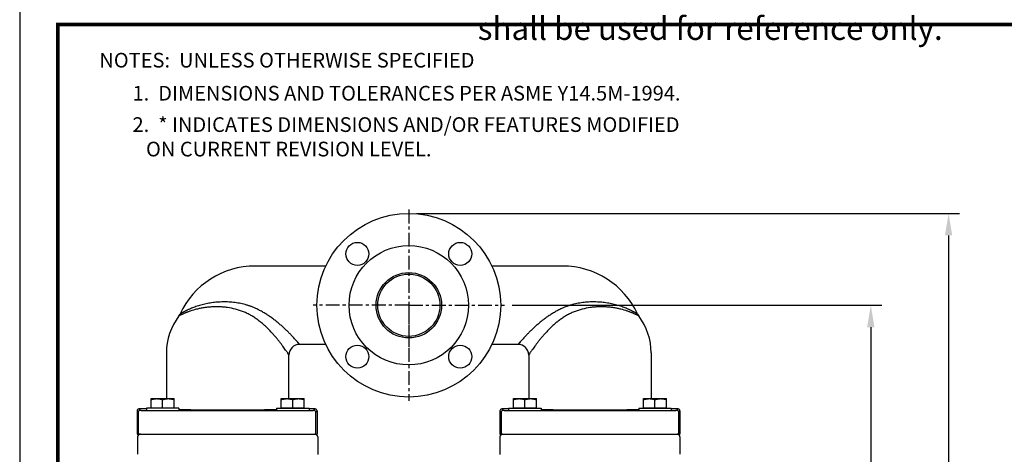
# Model space of a CAD drawing. Units: inches. Extents: x 24 to 120, y -37 to 71.
# Drawn here: x 24 to 56, y 17 to 32 of the extents above; entities that cross this region are included whole.
import ezdxf
from ezdxf.enums import TextEntityAlignment as Align

# ---------------------------------------------------------------- set-up
doc = ezdxf.new("R2010")
doc.units = ezdxf.units.IN
doc.header["$LTSCALE"] = 1.21
doc.header["$MEASUREMENT"] = 0
doc.header["$PDMODE"] = 3
doc.header["$PDSIZE"] = 0.3125
doc.linetypes.add('CENTER', pattern=[0.6, 0.375, -0.075, 0.075, -0.075])
doc.layers.get('0').update_dxf_attribs({"linetype": 'CONTINUOUS'})
doc.layers.get('Defpoints').update_dxf_attribs({"linetype": 'CONTINUOUS'})
for name, color, linetype in [('ATTRIBUTES', 7, 'CONTINUOUS'), ('AXIS', 7, 'CONTINUOUS'), ('BORDER', 5, 'CONTINUOUS'), ('CONTROLLED STAMP', 130, 'CONTINUOUS')]:
    doc.layers.add(name, color=color, linetype=linetype)
doc.layers.add('OUTER BORDER', color=3, linetype='CONTINUOUS', plot=False)
doc.styles.add('Arial Narrow', font='ARIALN.TTF')
doc.styles.add('arial_narrow_bold', font='ARIALNB.TTF')
doc.styles.add('ROMANS', font='ROMANS')
doc.dimstyles.new('3PL', dxfattribs={"dimscale": 4, "dimtxt": 0.125, "dimasz": 0.18, "dimexe": 0.09, "dimexo": 0.0625, "dimgap": 0.09, "dimtad": 0, "dimtih": 1, "dimtoh": 1, "dimdec": 1, "dimzin": 4, "dimdsep": 46, "dimtxsty": 'arial_narrow_bold', "dimcen": 0, "dimclrd": 256, "dimclre": 256, "dimclrt": 256, "dimadec": 0, "dimazin": 1, "dimtfac": 1, "dimtdec": 1, "dimtofl": 0, "dimtmove": 0, "dimatfit": 0, "dimfxl": 1, "dimtolj": 1, "dimtzin": 0, "dimarcsym": 0})

# ---------------------------------------------------------------- blocks, each defined once
blk = doc.blocks.new('Wilden_C_size_03-01-12')
at = {"layer": 'BORDER', "const_width": 0.03}
blk.add_lwpolyline([(0.3125, 0.2775), (0.3125, 17.1255), (22.6125, 17.1255), (22.6125, 0.2775), (0.3125, 0.2775)], dxfattribs=at)
at = {"layer": 'OUTER BORDER'}
blk.add_lwpolyline([(0, 0), (24, 0), (24, 18), (0, 18)], close=True, dxfattribs=at)
at = {"layer": 'ATTRIBUTES', "style": 'ROMANS'}
for tag, height, p in [('XXXXX', 0.18, (19.8687, 1.53)), ('XXX', 0.18, (19.8687, 1.215)), ('XX-XXX', 0.1875, (21.4312, 0.4588)), ('X', 0.1875, (22.425, 0.4588))]:
    blk.add_attdef(tag, text='', height=height, dxfattribs=at).set_placement(p, align=Align.MIDDLE)
for tag, p in [('.01', (16.4081, 1.1)), ('.005', (16.405, 0.8482)), ('XX/XX/XX', (19.709, 0.8461)), ('X-XXX', (21.2115, 0.8289)), ('1/2%%D', (16.4258, 0.5995)), ('XX/XX/XX', (19.709, 0.5961)), ('X/X', (15.2627, 0.3491)), ('XOFX', (16.4293, 0.349)), ('XX/XX/XX', (19.709, 0.3461))]:
    blk.add_attdef(tag, p, '', height=0.1, dxfattribs=at)
at = {"layer": 'CONTROLLED STAMP', "insert": (3.7399, 17.5015), "char_height": 0.188, "width": 16.728227, "attachment_point": 1, "style": 'Arial Narrow'}
blk.add_mtext('CAD generated and maintained drawing. All printed and electronic copies outside of Wilden\'s engineering database are {\\fArial Narrow|b1|i0|c0|p34;"Uncontrolled" }and shall be used for reference only.', dxfattribs=at)
blk = doc.blocks.new('*D7')
at = {"lineweight": -2}
for p, q in [((37.261, 25.354), (55, 25.354)), ((54.64, 24.634), (54.64, 13.225)), ((54.64, -3.516), (54.64, 11.008)), ((43.642, -4.236), (55, -4.236))]:
    blk.add_line(p, q, dxfattribs=at)
for points in [[(54.52, 24.634), (54.76, 24.634), (54.64, 25.354)], [(54.52, -3.516), (54.76, -3.516), (54.64, -4.236)]]:
    blk.add_solid(points)
at = {"layer": 'Defpoints', "color": 0}
for p in [(37.011, 25.354), (43.392, -4.236), (54.64, -4.236)]:
    blk.add_point(p, dxfattribs=at)
at = {"insert": (54.64, 12.116), "char_height": 0.5, "attachment_point": 5, "style": 'arial_narrow_bold'}
blk.add_mtext('\\A1;E (ANSI)\\PF (DIN)', dxfattribs=at)

msp = doc.modelspace()

# ---------------------------------------------------------------- linework, layer by layer
at = {"linetype": 'CENTER'}
for p, q in [((37.011, 25.479), (37.011, 19.229)), ((37.011, 22.354), (33.886, 22.354)), ((37.011, 22.354), (40.136, 22.354)), ((37.011, 22.194), (37.011, 20.674))]:
    msp.add_line(p, q, dxfattribs=at)
for p, q in [((38.074, 22.194), (38.074, 22.194)), ((40.386, 22.354), (52.459, 22.354)), ((52.099, 21.634), (52.099, 9.78))]:
    msp.add_line(p, q)
at = {"color": 7, "linetype": 'Continuous'}
for p, q in [((28.135, 18.904), (28.135, 18.144)), ((28.135, 18.144), (34.015, 18.144))]:
    msp.add_line(p, q, dxfattribs=at)
at = {"color": 9, "linetype": 'Continuous'}
msp.add_line((28.177, 18.862), (28.177, 18.144), dxfattribs=at)
at = {"linetype": 'Continuous'}
for p, q in [((33.974, 18.144), (33.974, 18.862)), ((34.015, 18.904), (34.015, 18.144)), ((39.986, 18.904), (39.986, 18.144)), ((40.028, 18.862), (40.028, 18.144)), ((45.825, 18.144), (45.825, 18.862)), ((45.866, 18.904), (45.866, 18.144)), ((39.986, 18.144), (45.866, 18.144))]:
    msp.add_line(p, q, dxfattribs=at)
for radius in [3, 1.016]:
    msp.add_circle((37.011, 22.354), radius)
at = {"color": 7, "linetype": 'Continuous'}
for centre, radius in [((35.332, 24.033), 0.375), ((37.011, 22.354), 1.95), ((37.011, 22.354), 1.069)]:
    msp.add_circle(centre, radius, dxfattribs=at)
msp.add_solid([(51.979, 21.634), (52.219, 21.634), (52.099, 22.354)])
at = {"layer": 'AXIS', "color": 7, "linetype": 'Continuous'}
for p, q in [((34.298, 23.634), (31.988, 23.634)), ((42.033, 23.634), (39.724, 23.634)), ((34.298, 21.074), (33.445, 21.074)), ((40.576, 21.074), (39.724, 21.074)), ((29.095, 20.794), (29.095, 19.301)), ((33.095, 19.301), (33.095, 20.724)), ((40.926, 20.724), (40.926, 19.301)), ((44.926, 20.794), (44.926, 19.301)), ((28.595, 18.989), (28.595, 19.301)), ((28.595, 19.301), (29.345, 19.301)), ((29.345, 18.989), (29.345, 19.301)), ((28.439, 18.989), (28.439, 18.916)), ((29.501, 18.989), (28.439, 18.989)), ((28.595, 19.004), (29.345, 19.004)), ((28.97, 19.004), (28.97, 19.268)), ((29.501, 18.989), (29.501, 18.915)), ((28.439, 18.964), (28.195, 18.964)), ((28.155, 18.054), (28.155, 17.482))]:
    msp.add_line(p, q, dxfattribs=at)
at = {"layer": 'AXIS', "linetype": 'Continuous'}
for p, q in [((32.845, 18.989), (32.845, 19.301)), ((32.845, 19.301), (33.595, 19.301)), ((33.595, 18.989), (33.595, 19.301)), ((40.426, 18.989), (40.426, 19.301)), ((40.426, 19.301), (41.176, 19.301)), ((41.176, 18.989), (41.176, 19.301)), ((44.676, 18.989), (44.676, 19.301)), ((44.676, 19.301), (45.426, 19.301)), ((45.426, 18.989), (45.426, 19.301)), ((32.689, 18.989), (32.689, 18.915)), ((32.689, 18.989), (33.751, 18.989)), ((32.845, 19.004), (33.595, 19.004)), ((33.22, 19.004), (33.22, 19.268)), ((33.751, 18.989), (33.751, 18.916)), ((40.27, 18.989), (40.27, 18.916)), ((40.27, 18.989), (41.332, 18.989)), ((40.426, 19.004), (41.176, 19.004)), ((40.801, 19.004), (40.801, 19.268)), ((41.332, 18.989), (41.332, 18.915)), ((44.52, 18.989), (44.52, 18.915)), ((44.52, 18.989), (45.582, 18.989)), ((44.676, 19.004), (45.426, 19.004)), ((45.051, 19.004), (45.051, 19.268)), ((45.582, 18.989), (45.582, 18.916)), ((33.955, 18.964), (33.751, 18.964)), ((33.914, 18.922), (33.955, 18.964)), ((33.974, 18.862), (34.015, 18.904)), ((39.986, 18.904), (40.028, 18.862)), ((40.046, 18.964), (40.088, 18.922)), ((40.27, 18.964), (40.046, 18.964)), ((40.528, 18.915), (45.325, 18.915)), ((45.806, 18.964), (45.582, 18.964)), ((45.765, 18.922), (45.806, 18.964)), ((45.825, 18.862), (45.866, 18.904)), ((34.035, 18.054), (34.035, 17.481)), ((39.986, 18.054), (39.986, 17.481)), ((45.866, 18.054), (45.866, 17.482))]:
    msp.add_line(p, q, dxfattribs=at)
at = {"layer": 'AXIS', "color": 9, "linetype": 'Continuous'}
for p, q in [((28.135, 18.904), (28.177, 18.862)), ((28.195, 18.964), (28.237, 18.922)), ((28.677, 18.915), (33.474, 18.915))]:
    msp.add_line(p, q, dxfattribs=at)
at = {"layer": 'AXIS', "color": 7, "linetype": 'Continuous'}
for centre in [(38.69, 24.033), (35.332, 20.674), (38.69, 20.674)]:
    msp.add_circle(centre, 0.375, dxfattribs=at)
for centre, radius, start, end in [((31.988, 20.939), 2.695, 90, 155.2291), ((42.033, 20.939), 2.695, 24.7709, 90), ((31.095, 20.794), 2, 142.7994, 180), ((29.224, 22.214), 0.35, 322.7994, 335.2291), ((44.798, 22.214), 0.35, 204.7709, 217.2006), ((42.926, 20.794), 2, 0, 37.2006), ((33.445, 20.724), 0.35, 90, 180), ((40.576, 20.724), 0.35, 360, 90), ((28.195, 18.904), 0.06, 89.9965, 180.0035), ((28.245, 18.054), 0.09, 90, 180)]:
    msp.add_arc(centre, radius, start, end, dxfattribs=at)
at = {"layer": 'AXIS', "color": 9, "linetype": 'Continuous'}
msp.add_arc((28.237, 18.862), 0.06, 90.0209, 179.9791, dxfattribs=at)
at = {"layer": 'AXIS', "linetype": 'Continuous'}
for centre, radius, start, end in [((33.914, 18.862), 0.06, 0.0209, 89.9791), ((33.955, 18.904), 0.06, 359.9966, 90.0034), ((40.046, 18.904), 0.06, 89.9966, 180.0034), ((40.088, 18.862), 0.06, 90.0209, 179.9791), ((45.765, 18.862), 0.06, 0.0209, 89.9791), ((45.806, 18.904), 0.06, 359.9966, 90.0034), ((33.945, 18.054), 0.09, 0, 90), ((40.076, 18.054), 0.09, 90, 180), ((45.776, 18.054), 0.09, 0, 90)]:
    msp.add_arc(centre, radius, start, end, dxfattribs=at)
at = {"layer": 'AXIS', "color": 9, "linetype": 'Continuous'}
for points, knots in [([(31.988, 22.262), (31.959, 22.275), (31.899, 22.3), (31.807, 22.333), (31.714, 22.362), (31.588, 22.396), (31.461, 22.422), (31.333, 22.441), (31.204, 22.456), (31.044, 22.465), (30.853, 22.462), (30.695, 22.449), (30.572, 22.433), (30.481, 22.418), (30.392, 22.401), (30.305, 22.381), (30.221, 22.359), (30.139, 22.335), (30.06, 22.309), (29.984, 22.282), (29.912, 22.254), (29.855, 22.23), (29.812, 22.21), (29.781, 22.196), (29.751, 22.182), (29.723, 22.168), (29.697, 22.155), (29.672, 22.142), (29.649, 22.129), (29.631, 22.119), (29.617, 22.112), (29.608, 22.107), (29.599, 22.102), (29.591, 22.097), (29.583, 22.093), (29.576, 22.088), (29.57, 22.085), (29.564, 22.081), (29.559, 22.078), (29.555, 22.076), (29.552, 22.074), (29.55, 22.073), (29.549, 22.072), (29.547, 22.071), (29.546, 22.07), (29.545, 22.07), (29.544, 22.069), (29.543, 22.069), (29.543, 22.069), (29.543, 22.068), (29.542, 22.068), (29.542, 22.068), (29.542, 22.068), (29.542, 22.068), (29.542, 22.068), (29.542, 22.068), (29.541, 22.068), (29.541, 22.068), (29.541, 22.068), (29.541, 22.068), (29.541, 22.068), (29.541, 22.068), (29.541, 22.068), (29.541, 22.068)], [0, 0, 0, 0, 0.038318, 0.076644, 0.114971, 0.153291, 0.229838, 0.268043, 0.306167, 0.38205, 0.457227, 0.531358, 0.567905, 0.604021, 0.639635, 0.674666, 0.709022, 0.742596, 0.775263, 0.806875, 0.837255, 0.866186, 0.880027, 0.893403, 0.90627, 0.918581, 0.930283, 0.94132, 0.951628, 0.961139, 0.965574, 0.969783, 0.973756, 0.977484, 0.980957, 0.984167, 0.987104, 0.989758, 0.992123, 0.994189, 0.995109, 0.995951, 0.996715, 0.997401, 0.998008, 0.998535, 0.998982, 0.999175, 0.999348, 0.9995, 0.999633, 0.999745, 0.999837, 0.999875, 0.999908, 0.999936, 0.999959, 0.999977, 0.99999, 0.999994, 0.999997, 0.999999, 1, 1, 1, 1]), ([(31.855, 22.022), (31.816, 22.044), (31.736, 22.086), (31.611, 22.141), (31.483, 22.188), (31.31, 22.239), (31.133, 22.274), (30.955, 22.295), (30.823, 22.303), (30.692, 22.304), (30.563, 22.3), (30.437, 22.289), (30.314, 22.272), (30.196, 22.251), (30.049, 22.217), (29.943, 22.186), (29.875, 22.163)], [0, 0, 0, 0, 0.066612, 0.133244, 0.19984, 0.266328, 0.398527, 0.464046, 0.528966, 0.593116, 0.656302, 0.718304, 0.77887, 0.837709, 0.894474, 1, 1, 1, 1]), ([(33.397, 21.129), (33.369, 21.161), (33.301, 21.239), (33.207, 21.341), (33.115, 21.436), (33.036, 21.515), (32.951, 21.596), (32.861, 21.678), (32.766, 21.761), (32.666, 21.842), (32.562, 21.922), (32.455, 21.998), (32.343, 22.071), (32.228, 22.14), (32.11, 22.204), (32.029, 22.243), (31.988, 22.262)], [0, 0, 0, 0, 0.071412, 0.170448, 0.227831, 0.289247, 0.353914, 0.421151, 0.490383, 0.561126, 0.632985, 0.705639, 0.778836, 0.852383, 0.926137, 1, 1, 1, 1]), ([(42.033, 22.262), (41.993, 22.243), (41.912, 22.204), (41.793, 22.14), (41.679, 22.071), (41.567, 21.998), (41.459, 21.922), (41.356, 21.842), (41.256, 21.761), (41.161, 21.678), (41.071, 21.596), (40.986, 21.515), (40.907, 21.436), (40.815, 21.341), (40.721, 21.239), (40.653, 21.161), (40.624, 21.129)], [0, 0, 0, 0, 0.073863, 0.147617, 0.221164, 0.294361, 0.367015, 0.438874, 0.509617, 0.578849, 0.646086, 0.710753, 0.772169, 0.829552, 0.928588, 1, 1, 1, 1]), ([(44.48, 22.068), (44.48, 22.068), (44.48, 22.068), (44.48, 22.068), (44.48, 22.068), (44.48, 22.068), (44.48, 22.068), (44.48, 22.068), (44.48, 22.068), (44.48, 22.068), (44.48, 22.068), (44.48, 22.068), (44.48, 22.068), (44.48, 22.068), (44.479, 22.068), (44.479, 22.069), (44.479, 22.069), (44.478, 22.069), (44.477, 22.07), (44.476, 22.07), (44.475, 22.071), (44.473, 22.072), (44.472, 22.073), (44.47, 22.074), (44.467, 22.076), (44.463, 22.078), (44.458, 22.081), (44.452, 22.085), (44.446, 22.088), (44.439, 22.093), (44.431, 22.097), (44.423, 22.102), (44.414, 22.107), (44.405, 22.112), (44.391, 22.119), (44.373, 22.129), (44.35, 22.142), (44.325, 22.155), (44.299, 22.168), (44.271, 22.182), (44.241, 22.196), (44.21, 22.21), (44.167, 22.23), (44.11, 22.254), (44.038, 22.282), (43.962, 22.309), (43.883, 22.335), (43.801, 22.359), (43.717, 22.381), (43.63, 22.401), (43.541, 22.418), (43.45, 22.433), (43.327, 22.449), (43.169, 22.462), (42.978, 22.465), (42.818, 22.456), (42.689, 22.441), (42.561, 22.422), (42.434, 22.396), (42.308, 22.362), (42.215, 22.333), (42.123, 22.3), (42.063, 22.275), (42.033, 22.262)], [0, 0, 0, 0, 0.000001, 0.000003, 0.000006, 0.00001, 0.000023, 0.000041, 0.000064, 0.000092, 0.000125, 0.000163, 0.000255, 0.000367, 0.0005, 0.000652, 0.000825, 0.001018, 0.001465, 0.001992, 0.002599, 0.003285, 0.004049, 0.004891, 0.005811, 0.007877, 0.010242, 0.012896, 0.015833, 0.019043, 0.022516, 0.026244, 0.030217, 0.034426, 0.038861, 0.048372, 0.05868, 0.069717, 0.081419, 0.09373, 0.106597, 0.119973, 0.133814, 0.162745, 0.193125, 0.224737, 0.257404, 0.290978, 0.325334, 0.360365, 0.395979, 0.432095, 0.468642, 0.542773, 0.61795, 0.693833, 0.731957, 0.770162, 0.846709, 0.885029, 0.923356, 0.961682, 1, 1, 1, 1]), ([(44.147, 22.163), (44.079, 22.186), (43.972, 22.217), (43.826, 22.251), (43.708, 22.272), (43.585, 22.289), (43.459, 22.3), (43.33, 22.304), (43.199, 22.303), (43.067, 22.295), (42.889, 22.274), (42.712, 22.239), (42.539, 22.188), (42.411, 22.141), (42.286, 22.086), (42.206, 22.044), (42.166, 22.022)], [0, 0, 0, 0, 0.105526, 0.162291, 0.22113, 0.281696, 0.343698, 0.406884, 0.471034, 0.535954, 0.601473, 0.733672, 0.80016, 0.866756, 0.933388, 1, 1, 1, 1]), ([(29.875, 22.163), (29.862, 22.159), (29.836, 22.15), (29.798, 22.136), (29.761, 22.122), (29.726, 22.108), (29.694, 22.094), (29.663, 22.081), (29.634, 22.068), (29.612, 22.058), (29.596, 22.05), (29.584, 22.044), (29.573, 22.039), (29.563, 22.034), (29.554, 22.029), (29.545, 22.025), (29.537, 22.021), (29.53, 22.017), (29.524, 22.014), (29.519, 22.011), (29.516, 22.01), (29.513, 22.009), (29.511, 22.007), (29.509, 22.006), (29.508, 22.006), (29.506, 22.005), (29.505, 22.004), (29.505, 22.004), (29.504, 22.004), (29.504, 22.003), (29.503, 22.003), (29.503, 22.003), (29.503, 22.003), (29.503, 22.003), (29.503, 22.003), (29.503, 22.003), (29.503, 22.003), (29.502, 22.003), (29.502, 22.003), (29.502, 22.003), (29.502, 22.003), (29.502, 22.003), (29.502, 22.003), (29.502, 22.003)], [0, 0, 0, 0, 0.103765, 0.203975, 0.300312, 0.392426, 0.479931, 0.562404, 0.639386, 0.710379, 0.743468, 0.77486, 0.804487, 0.83228, 0.858169, 0.882086, 0.903965, 0.92374, 0.941351, 0.95674, 0.963586, 0.969856, 0.975548, 0.980654, 0.985171, 0.989094, 0.99242, 0.993858, 0.995145, 0.996282, 0.997267, 0.998102, 0.998785, 0.999069, 0.999316, 0.999525, 0.999696, 0.999829, 0.999924, 0.999957, 0.999981, 0.999995, 1, 1, 1, 1]), ([(33.055, 20.794), (33.033, 20.826), (32.98, 20.903), (32.907, 21.004), (32.834, 21.101), (32.771, 21.183), (32.702, 21.268), (32.627, 21.356), (32.547, 21.446), (32.463, 21.536), (32.373, 21.625), (32.279, 21.713), (32.197, 21.783), (32.128, 21.838), (32.059, 21.89), (31.969, 21.953), (31.894, 22), (31.855, 22.022)], [0, 0, 0, 0, 0.067584, 0.161836, 0.217203, 0.277105, 0.34085, 0.407792, 0.477334, 0.548943, 0.622145, 0.696532, 0.77176, 0.809603, 0.847555, 0.923687, 1, 1, 1, 1]), ([(42.166, 22.022), (42.128, 22), (42.053, 21.953), (41.963, 21.89), (41.893, 21.838), (41.825, 21.783), (41.743, 21.713), (41.649, 21.625), (41.559, 21.536), (41.475, 21.446), (41.395, 21.356), (41.32, 21.268), (41.251, 21.183), (41.188, 21.101), (41.115, 21.004), (41.042, 20.903), (40.989, 20.826), (40.967, 20.794)], [0, 0, 0, 0, 0.076314, 0.152445, 0.190397, 0.22824, 0.303468, 0.377855, 0.451057, 0.522666, 0.592208, 0.65915, 0.722895, 0.782797, 0.838164, 0.932416, 1, 1, 1, 1]), ([(44.519, 22.003), (44.519, 22.003), (44.519, 22.003), (44.519, 22.003), (44.519, 22.003), (44.519, 22.003), (44.519, 22.003), (44.519, 22.003), (44.519, 22.003), (44.519, 22.003), (44.519, 22.003), (44.519, 22.003), (44.519, 22.003), (44.518, 22.003), (44.518, 22.003), (44.518, 22.004), (44.517, 22.004), (44.517, 22.004), (44.516, 22.005), (44.514, 22.006), (44.512, 22.006), (44.511, 22.007), (44.509, 22.009), (44.506, 22.01), (44.503, 22.011), (44.498, 22.014), (44.492, 22.017), (44.485, 22.021), (44.477, 22.025), (44.468, 22.029), (44.459, 22.034), (44.449, 22.039), (44.438, 22.044), (44.426, 22.05), (44.41, 22.058), (44.387, 22.068), (44.359, 22.081), (44.328, 22.094), (44.296, 22.108), (44.261, 22.122), (44.224, 22.136), (44.186, 22.15), (44.16, 22.159), (44.147, 22.163)], [0, 0, 0, 0, 0.000005, 0.000019, 0.000043, 0.000076, 0.000171, 0.000304, 0.000475, 0.000684, 0.000931, 0.001215, 0.001898, 0.002733, 0.003718, 0.004855, 0.006142, 0.00758, 0.010906, 0.014829, 0.019346, 0.024452, 0.030144, 0.036414, 0.04326, 0.058649, 0.07626, 0.096035, 0.117914, 0.141831, 0.16772, 0.195513, 0.22514, 0.256532, 0.289621, 0.360614, 0.437596, 0.520069, 0.607574, 0.699688, 0.796025, 0.896235, 1, 1, 1, 1]), ([(33.445, 21.074), (33.445, 21.074), (33.445, 21.074), (33.445, 21.074), (33.445, 21.074), (33.445, 21.074), (33.445, 21.074), (33.445, 21.074), (33.445, 21.074), (33.445, 21.074), (33.445, 21.074), (33.445, 21.074), (33.445, 21.074), (33.445, 21.074), (33.444, 21.075), (33.444, 21.075), (33.444, 21.076), (33.443, 21.076), (33.442, 21.077), (33.441, 21.078), (33.441, 21.079), (33.44, 21.08), (33.438, 21.082), (33.436, 21.084), (33.433, 21.088), (33.43, 21.091), (33.426, 21.096), (33.422, 21.1), (33.418, 21.105), (33.413, 21.11), (33.406, 21.118), (33.401, 21.124), (33.397, 21.129)], [0, 0, 0, 0, 0.000063, 0.000142, 0.000253, 0.000568, 0.00101, 0.001578, 0.002273, 0.004039, 0.006311, 0.009086, 0.012364, 0.016147, 0.020433, 0.025222, 0.036306, 0.049394, 0.064481, 0.081561, 0.100627, 0.121672, 0.144686, 0.196587, 0.256249, 0.323578, 0.398476, 0.480828, 0.570514, 0.667411, 0.771387, 1, 1, 1, 1]), ([(40.624, 21.129), (40.621, 21.124), (40.616, 21.118), (40.609, 21.11), (40.604, 21.105), (40.6, 21.1), (40.596, 21.096), (40.592, 21.091), (40.589, 21.088), (40.586, 21.084), (40.584, 21.082), (40.582, 21.08), (40.581, 21.079), (40.58, 21.078), (40.58, 21.077), (40.579, 21.076), (40.578, 21.076), (40.578, 21.075), (40.577, 21.075), (40.577, 21.074), (40.577, 21.074), (40.577, 21.074), (40.577, 21.074), (40.577, 21.074), (40.577, 21.074), (40.577, 21.074), (40.576, 21.074), (40.576, 21.074), (40.576, 21.074), (40.576, 21.074), (40.576, 21.074), (40.576, 21.074), (40.576, 21.074)], [0, 0, 0, 0, 0.228613, 0.332589, 0.429486, 0.519173, 0.601524, 0.676422, 0.743751, 0.803413, 0.855314, 0.878328, 0.899373, 0.91844, 0.935519, 0.950606, 0.963694, 0.974778, 0.979567, 0.983853, 0.987636, 0.990914, 0.993689, 0.995961, 0.997727, 0.998422, 0.99899, 0.999432, 0.999747, 0.999858, 0.999937, 1, 1, 1, 1]), ([(33.095, 20.724), (33.095, 20.724), (33.095, 20.724), (33.095, 20.724), (33.095, 20.724), (33.095, 20.724), (33.095, 20.724), (33.095, 20.724), (33.095, 20.724), (33.095, 20.724), (33.095, 20.724), (33.095, 20.724), (33.095, 20.724), (33.095, 20.724), (33.095, 20.725), (33.095, 20.725), (33.094, 20.725), (33.094, 20.726), (33.093, 20.727), (33.093, 20.728), (33.092, 20.729), (33.091, 20.731), (33.09, 20.732), (33.089, 20.734), (33.087, 20.737), (33.085, 20.742), (33.082, 20.746), (33.079, 20.752), (33.076, 20.757), (33.072, 20.764), (33.068, 20.77), (33.062, 20.78), (33.058, 20.788), (33.055, 20.794)], [0, 0, 0, 0, 0.000063, 0.000142, 0.000253, 0.000569, 0.001011, 0.001579, 0.002274, 0.003094, 0.004041, 0.006313, 0.009089, 0.012369, 0.016153, 0.020441, 0.025232, 0.03632, 0.049413, 0.064506, 0.081591, 0.100664, 0.121716, 0.144737, 0.196652, 0.256327, 0.323669, 0.398575, 0.48093, 0.570615, 0.667502, 0.77146, 1, 1, 1, 1]), ([(40.967, 20.794), (40.964, 20.788), (40.96, 20.78), (40.954, 20.77), (40.95, 20.764), (40.946, 20.757), (40.943, 20.752), (40.94, 20.746), (40.937, 20.742), (40.935, 20.737), (40.933, 20.734), (40.931, 20.732), (40.931, 20.731), (40.93, 20.729), (40.929, 20.728), (40.929, 20.727), (40.928, 20.726), (40.928, 20.725), (40.927, 20.725), (40.927, 20.725), (40.927, 20.724), (40.927, 20.724), (40.927, 20.724), (40.927, 20.724), (40.927, 20.724), (40.927, 20.724), (40.927, 20.724), (40.926, 20.724), (40.926, 20.724), (40.926, 20.724), (40.926, 20.724), (40.926, 20.724), (40.926, 20.724), (40.926, 20.724)], [0, 0, 0, 0, 0.22854, 0.332498, 0.429385, 0.51907, 0.601425, 0.676331, 0.743673, 0.803348, 0.855263, 0.878284, 0.899336, 0.918409, 0.935494, 0.950587, 0.96368, 0.974768, 0.979559, 0.983847, 0.987631, 0.990911, 0.993687, 0.995959, 0.996906, 0.997726, 0.998421, 0.998989, 0.999431, 0.999747, 0.999858, 0.999937, 1, 1, 1, 1]), ([(28.237, 18.922), (28.237, 18.922), (28.237, 18.922), (28.237, 18.922), (28.238, 18.922), (28.238, 18.922), (28.239, 18.922), (28.24, 18.921), (28.241, 18.921), (28.243, 18.921), (28.245, 18.921), (28.247, 18.921), (28.249, 18.92), (28.253, 18.92), (28.258, 18.92), (28.265, 18.92), (28.273, 18.919), (28.282, 18.919), (28.292, 18.919), (28.303, 18.918), (28.314, 18.918), (28.327, 18.918), (28.345, 18.917), (28.37, 18.917), (28.401, 18.916), (28.436, 18.916), (28.472, 18.915), (28.511, 18.915), (28.551, 18.915), (28.592, 18.915), (28.635, 18.915), (28.663, 18.915), (28.677, 18.915)], [0, 0, 0, 0, 0.000355, 0.000837, 0.001453, 0.00221, 0.00415, 0.006665, 0.009758, 0.01343, 0.017679, 0.022504, 0.027902, 0.033871, 0.047508, 0.063385, 0.081465, 0.101705, 0.12406, 0.148476, 0.174897, 0.203261, 0.2335, 0.299318, 0.371733, 0.450064, 0.533573, 0.621475, 0.712942, 0.807113, 0.903099, 1, 1, 1, 1]), ([(32.689, 18.936), (32.635, 18.935), (32.521, 18.933), (32.344, 18.931), (32.155, 18.929), (31.956, 18.928), (31.748, 18.926), (31.534, 18.925), (31.316, 18.925), (31.095, 18.925), (30.875, 18.925), (30.657, 18.925), (30.443, 18.926), (30.235, 18.928), (30.036, 18.929), (29.847, 18.931), (29.67, 18.933), (29.556, 18.935), (29.501, 18.936)], [0, 0, 0, 0, 0.051362, 0.107064, 0.166568, 0.229298, 0.294647, 0.361984, 0.430656, 0.5, 0.569344, 0.638016, 0.705353, 0.770702, 0.833432, 0.892936, 0.948638, 1, 1, 1, 1])]:
    msp.add_open_spline(points, degree=3, knots=knots, dxfattribs=at)
at = {"layer": 'AXIS', "color": 7, "linetype": 'Continuous'}
for points, knots in [([(28.595, 19.268), (28.611, 19.273), (28.634, 19.28), (28.665, 19.287), (28.688, 19.292), (28.712, 19.296), (28.735, 19.299), (28.759, 19.301), (28.775, 19.301), (28.783, 19.301)], [0, 0, 0, 0, 0.251373, 0.376668, 0.501705, 0.62651, 0.751122, 0.875601, 1, 1, 1, 1]), ([(28.783, 19.301), (28.791, 19.301), (28.807, 19.301), (28.831, 19.299), (28.854, 19.296), (28.878, 19.292), (28.901, 19.287), (28.932, 19.28), (28.955, 19.273), (28.97, 19.268)], [0, 0, 0, 0, 0.124399, 0.248879, 0.37349, 0.498295, 0.623332, 0.748627, 1, 1, 1, 1]), ([(28.97, 19.268), (28.986, 19.273), (29.009, 19.28), (29.04, 19.287), (29.063, 19.292), (29.087, 19.296), (29.11, 19.299), (29.134, 19.301), (29.15, 19.301), (29.158, 19.301)], [0, 0, 0, 0, 0.251373, 0.376668, 0.501705, 0.62651, 0.751122, 0.875601, 1, 1, 1, 1]), ([(29.158, 19.301), (29.166, 19.301), (29.182, 19.301), (29.206, 19.299), (29.229, 19.296), (29.253, 19.292), (29.276, 19.287), (29.307, 19.28), (29.33, 19.273), (29.345, 19.268)], [0, 0, 0, 0, 0.124399, 0.248879, 0.37349, 0.498295, 0.623332, 0.748627, 1, 1, 1, 1])]:
    msp.add_open_spline(points, degree=3, knots=knots, dxfattribs=at)
at = {"layer": 'AXIS', "linetype": 'Continuous'}
for points, knots in [([(32.845, 19.268), (32.861, 19.273), (32.884, 19.28), (32.915, 19.287), (32.938, 19.292), (32.962, 19.296), (32.985, 19.299), (33.009, 19.301), (33.025, 19.301), (33.033, 19.301)], [0, 0, 0, 0, 0.251373, 0.376668, 0.501705, 0.62651, 0.751122, 0.875601, 1, 1, 1, 1]), ([(33.033, 19.301), (33.041, 19.301), (33.057, 19.301), (33.081, 19.299), (33.104, 19.296), (33.128, 19.292), (33.151, 19.287), (33.182, 19.28), (33.205, 19.273), (33.22, 19.268)], [0, 0, 0, 0, 0.124399, 0.248879, 0.37349, 0.498295, 0.623332, 0.748627, 1, 1, 1, 1]), ([(33.22, 19.268), (33.236, 19.273), (33.259, 19.28), (33.29, 19.287), (33.313, 19.292), (33.337, 19.296), (33.36, 19.299), (33.384, 19.301), (33.4, 19.301), (33.408, 19.301)], [0, 0, 0, 0, 0.251373, 0.376668, 0.501705, 0.62651, 0.751122, 0.875601, 1, 1, 1, 1]), ([(33.408, 19.301), (33.416, 19.301), (33.432, 19.301), (33.456, 19.299), (33.479, 19.296), (33.503, 19.292), (33.526, 19.287), (33.557, 19.28), (33.58, 19.273), (33.595, 19.268)], [0, 0, 0, 0, 0.124399, 0.248879, 0.37349, 0.498295, 0.623332, 0.748627, 1, 1, 1, 1]), ([(40.426, 19.268), (40.442, 19.273), (40.465, 19.28), (40.496, 19.287), (40.519, 19.292), (40.543, 19.296), (40.566, 19.299), (40.59, 19.301), (40.606, 19.301), (40.614, 19.301)], [0, 0, 0, 0, 0.251373, 0.376668, 0.501705, 0.62651, 0.751122, 0.875601, 1, 1, 1, 1]), ([(40.614, 19.301), (40.622, 19.301), (40.638, 19.301), (40.662, 19.299), (40.685, 19.296), (40.709, 19.292), (40.732, 19.287), (40.763, 19.28), (40.786, 19.273), (40.801, 19.268)], [0, 0, 0, 0, 0.124399, 0.248879, 0.37349, 0.498295, 0.623332, 0.748627, 1, 1, 1, 1]), ([(40.801, 19.268), (40.817, 19.273), (40.84, 19.28), (40.871, 19.287), (40.894, 19.292), (40.918, 19.296), (40.941, 19.299), (40.965, 19.301), (40.981, 19.301), (40.989, 19.301)], [0, 0, 0, 0, 0.251373, 0.376668, 0.501705, 0.62651, 0.751122, 0.875601, 1, 1, 1, 1]), ([(40.989, 19.301), (40.997, 19.301), (41.013, 19.301), (41.037, 19.299), (41.06, 19.296), (41.084, 19.292), (41.107, 19.287), (41.138, 19.28), (41.161, 19.273), (41.176, 19.268)], [0, 0, 0, 0, 0.124399, 0.248879, 0.37349, 0.498295, 0.623332, 0.748627, 1, 1, 1, 1]), ([(44.676, 19.268), (44.692, 19.273), (44.715, 19.28), (44.746, 19.287), (44.769, 19.292), (44.793, 19.296), (44.816, 19.299), (44.84, 19.301), (44.856, 19.301), (44.864, 19.301)], [0, 0, 0, 0, 0.251373, 0.376668, 0.501705, 0.62651, 0.751122, 0.875601, 1, 1, 1, 1]), ([(44.864, 19.301), (44.872, 19.301), (44.888, 19.301), (44.912, 19.299), (44.935, 19.296), (44.959, 19.292), (44.982, 19.287), (45.013, 19.28), (45.036, 19.273), (45.051, 19.268)], [0, 0, 0, 0, 0.124399, 0.248879, 0.37349, 0.498295, 0.623332, 0.748627, 1, 1, 1, 1]), ([(45.051, 19.268), (45.067, 19.273), (45.09, 19.28), (45.121, 19.287), (45.144, 19.292), (45.168, 19.296), (45.191, 19.299), (45.215, 19.301), (45.231, 19.301), (45.239, 19.301)], [0, 0, 0, 0, 0.251373, 0.376668, 0.501705, 0.62651, 0.751122, 0.875601, 1, 1, 1, 1]), ([(45.239, 19.301), (45.247, 19.301), (45.263, 19.301), (45.287, 19.299), (45.31, 19.296), (45.334, 19.292), (45.357, 19.287), (45.388, 19.28), (45.411, 19.273), (45.426, 19.268)], [0, 0, 0, 0, 0.124399, 0.248879, 0.37349, 0.498295, 0.623332, 0.748627, 1, 1, 1, 1]), ([(33.474, 18.915), (33.488, 18.915), (33.516, 18.915), (33.558, 18.915), (33.6, 18.915), (33.64, 18.915), (33.678, 18.915), (33.715, 18.916), (33.749, 18.916), (33.781, 18.917), (33.806, 18.917), (33.824, 18.918), (33.837, 18.918), (33.848, 18.918), (33.859, 18.919), (33.869, 18.919), (33.878, 18.919), (33.886, 18.92), (33.893, 18.92), (33.898, 18.92), (33.902, 18.92), (33.904, 18.921), (33.906, 18.921), (33.908, 18.921), (33.91, 18.921), (33.911, 18.921), (33.912, 18.922), (33.913, 18.922), (33.913, 18.922), (33.913, 18.922), (33.914, 18.922), (33.914, 18.922), (33.914, 18.922)], [0, 0, 0, 0, 0.096901, 0.192887, 0.287058, 0.378525, 0.466427, 0.549936, 0.628267, 0.700682, 0.7665, 0.796739, 0.825103, 0.851524, 0.87594, 0.898295, 0.918535, 0.936615, 0.952492, 0.966129, 0.972098, 0.977496, 0.982321, 0.98657, 0.990242, 0.993335, 0.99585, 0.99779, 0.998547, 0.999163, 0.999645, 1, 1, 1, 1]), ([(40.088, 18.922), (40.088, 18.922), (40.088, 18.922), (40.088, 18.922), (40.089, 18.922), (40.089, 18.922), (40.09, 18.922), (40.091, 18.921), (40.092, 18.921), (40.094, 18.921), (40.096, 18.921), (40.098, 18.921), (40.1, 18.92), (40.104, 18.92), (40.109, 18.92), (40.116, 18.92), (40.124, 18.919), (40.133, 18.919), (40.143, 18.919), (40.154, 18.918), (40.165, 18.918), (40.178, 18.918), (40.196, 18.917), (40.221, 18.917), (40.252, 18.916), (40.287, 18.916), (40.323, 18.915), (40.362, 18.915), (40.402, 18.915), (40.443, 18.915), (40.486, 18.915), (40.514, 18.915), (40.528, 18.915)], [0, 0, 0, 0, 0.000355, 0.000837, 0.001453, 0.00221, 0.00415, 0.006665, 0.009758, 0.01343, 0.017679, 0.022504, 0.027902, 0.033871, 0.047508, 0.063385, 0.081465, 0.101705, 0.12406, 0.148476, 0.174897, 0.203261, 0.2335, 0.299318, 0.371733, 0.450064, 0.533573, 0.621475, 0.712942, 0.807113, 0.903099, 1, 1, 1, 1]), ([(44.52, 18.936), (44.466, 18.935), (44.352, 18.933), (44.175, 18.931), (43.986, 18.929), (43.787, 18.928), (43.579, 18.926), (43.365, 18.925), (43.147, 18.925), (42.926, 18.925), (42.706, 18.925), (42.488, 18.925), (42.274, 18.926), (42.066, 18.928), (41.867, 18.929), (41.678, 18.931), (41.501, 18.933), (41.387, 18.935), (41.332, 18.936)], [0, 0, 0, 0, 0.051362, 0.107064, 0.166568, 0.229298, 0.294647, 0.361984, 0.430656, 0.5, 0.569344, 0.638016, 0.705353, 0.770702, 0.833432, 0.892936, 0.948638, 1, 1, 1, 1]), ([(45.325, 18.915), (45.339, 18.915), (45.367, 18.915), (45.409, 18.915), (45.451, 18.915), (45.491, 18.915), (45.529, 18.915), (45.566, 18.916), (45.6, 18.916), (45.632, 18.917), (45.657, 18.917), (45.675, 18.918), (45.688, 18.918), (45.699, 18.918), (45.71, 18.919), (45.72, 18.919), (45.729, 18.919), (45.737, 18.92), (45.744, 18.92), (45.749, 18.92), (45.753, 18.92), (45.755, 18.921), (45.757, 18.921), (45.759, 18.921), (45.761, 18.921), (45.762, 18.921), (45.763, 18.922), (45.764, 18.922), (45.764, 18.922), (45.764, 18.922), (45.765, 18.922), (45.765, 18.922), (45.765, 18.922)], [0, 0, 0, 0, 0.096901, 0.192887, 0.287058, 0.378525, 0.466427, 0.549936, 0.628267, 0.700682, 0.7665, 0.796739, 0.825103, 0.851524, 0.87594, 0.898295, 0.918535, 0.936615, 0.952492, 0.966129, 0.972098, 0.977496, 0.982321, 0.98657, 0.990242, 0.993335, 0.99585, 0.99779, 0.998547, 0.999163, 0.999645, 1, 1, 1, 1])]:
    msp.add_open_spline(points, degree=3, knots=knots, dxfattribs=at)

# ---------------------------------------------------------------- block references
at = {"xscale": 4, "yscale": 4, "zscale": 4}
msp.add_blockref('Wilden_C_size_03-01-12', (24.302, -36.975), dxfattribs=at)

# ---------------------------------------------------------------- texts
at = {"style": 'ROMANS'}
for s, p in [('%%UNOTES:  UNLESS OTHERWISE SPECIFIED', (26.903, 30.123)), ('  1.  DIMENSIONS AND TOLERANCES PER ASME Y14.5M-1994.', (27.694, 29.044)), ('  2.  * INDICATES DIMENSIONS AND/OR FEATURES MODIFIED', (27.694, 28.018)), ('     ON CURRENT REVISION LEVEL.', (27.694, 27.218))]:
    msp.add_text(s, height=0.48, dxfattribs=at).set_placement(p)

# ---------------------------------------------------------------- dimensions: what is measured, and where the dimension line sits
dim = msp.add_linear_dim(base=(54.64, -4.236), p1=(37.011, 25.354), p2=(43.392, -4.236), angle=90, text='E (ANSI)\\PF (DIN)', dimstyle='3PL')
dim.commit()
dim.dimension.update_dxf_attribs({"geometry": '*D7', "text_midpoint": (54.64, 12.116), "dimtype": 160})

doc.saveas('drawing.dxf')
